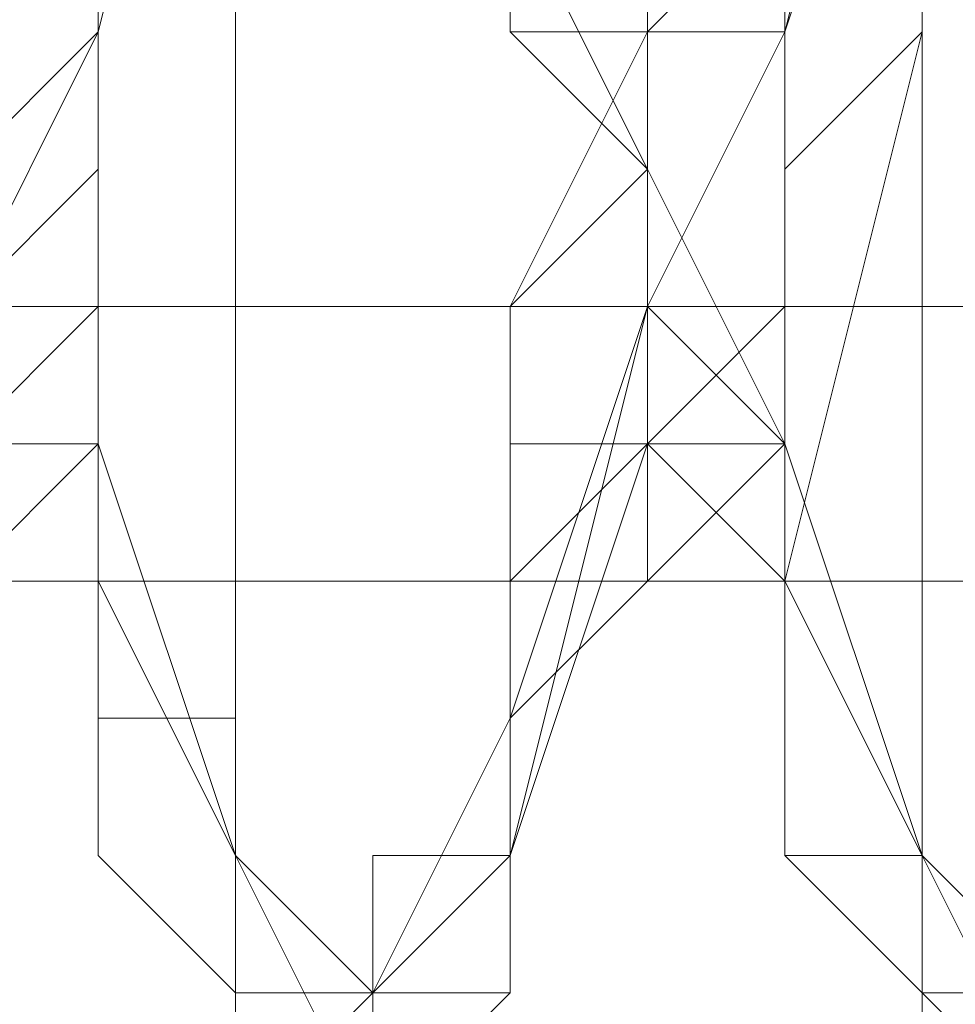
# Model space of a CAD drawing. Units: millimetres. Extents: x 3 to 5199, y -2100 to 2100.
# Drawn here: x 2175 to 2178, y -485 to -481 of the extents above; entities that cross this region are included whole.
import ezdxf

# ---------------------------------------------------------------- set-up
doc = ezdxf.new("R2010")
doc.units = ezdxf.units.MM
doc.layers.add('beslag', color=253, linetype='Continuous', lineweight=9)

msp = doc.modelspace()

# ---------------------------------------------------------------- linework, layer by layer
at = {"layer": 'beslag', "flags": 128}
for points in [[(2180.3168, -484.9222), (2180.7731, -484.4659), (2181.2294, -484.0097), (2181.2294, -483.5534), (2181.2294, -481.7283), (2181.6856, -480.8158), (2181.6856, -480.3595), (2181.6856, -479.9032), (2181.2294, -478.0782), (2181.2294, -476.2531), (2180.7731, -475.3405), (2179.8605, -474.8843), (2179.4043, -475.3405), (2178.4917, -476.2531), (2178.0355, -477.6219), (2177.5792, -479.447), (2177.1229, -481.2721), (2177.1229, -482.6409), (2177.5792, -484.0097), (2177.5792, -484.9222)], [(2177.5792, -484.9222), (2177.5792, -484.0097), (2177.1229, -482.6409), (2177.1229, -481.2721), (2177.5792, -479.447), (2178.0355, -477.6219), (2178.4917, -475.7968), (2179.4043, -474.8843), (2179.8605, -474.8843), (2180.7731, -475.3405), (2181.2294, -476.2531), (2181.2294, -478.0782), (2181.6856, -479.9032), (2181.6856, -480.3595), (2181.6856, -480.8158), (2181.6856, -481.7283), (2181.2294, -483.5534), (2181.2294, -484.0097), (2180.7731, -484.4659), (2180.3168, -484.9222)], [(2177.5792, -484.9222), (2177.5792, -484.0097), (2177.1229, -482.6409), (2177.1229, -481.2721), (2177.5792, -479.447), (2178.0355, -477.6219), (2178.4917, -476.2531), (2179.4043, -475.3405), (2179.8605, -474.8843), (2180.3168, -475.3405), (2181.2294, -476.2531), (2181.2294, -478.0782), (2181.6856, -479.9032), (2181.6856, -480.3595), (2181.6856, -480.8158), (2181.2294, -481.7283), (2181.2294, -483.5534), (2180.7731, -484.0097), (2180.7731, -484.4659), (2180.3168, -484.9222)], [(2177.5792, -484.9222), (2177.5792, -484.0097), (2177.1229, -482.6409), (2177.1229, -481.2721), (2177.5792, -479.447), (2178.0355, -477.6219), (2178.4917, -476.2531), (2178.948, -475.3405), (2179.8605, -474.8843), (2180.3168, -475.3405), (2180.7731, -476.7094), (2181.2294, -478.0782), (2181.2294, -479.9032), (2181.2294, -480.3595), (2181.2294, -480.8158), (2181.2294, -481.7283), (2181.2294, -483.0971), (2180.7731, -484.0097), (2180.7731, -484.4659), (2180.3168, -484.9222)], [(2180.7731, -484.9222), (2180.7731, -484.4659), (2181.2294, -484.0097), (2181.2294, -483.0971), (2181.6856, -481.7283), (2181.6856, -480.8158), (2181.6856, -480.3595), (2181.6856, -479.9032), (2181.6856, -478.0782), (2181.2294, -476.7094), (2180.7731, -475.3405), (2179.8605, -474.8843), (2179.4043, -475.3405), (2178.4917, -476.2531), (2178.0355, -477.6219), (2177.5792, -479.447), (2177.5792, -481.2721), (2177.5792, -482.6409), (2177.5792, -484.0097), (2178.0355, -484.4659), (2178.0355, -484.9222)], [(2178.0355, -484.9222), (2177.5792, -484.0097), (2177.5792, -482.6409), (2177.5792, -481.2721), (2177.5792, -479.447), (2178.0355, -477.6219), (2178.4917, -476.2531), (2179.4043, -475.3405), (2179.8605, -474.8843), (2180.7731, -475.3405), (2181.2294, -476.7094), (2181.6856, -478.0782), (2181.6856, -479.9032), (2181.6856, -480.3595), (2181.6856, -480.8158), (2181.6856, -481.7283), (2181.2294, -483.0971), (2181.2294, -484.0097), (2180.7731, -484.4659), (2180.7731, -484.9222)], [(2180.7731, -484.9222), (2180.7731, -484.4659), (2181.2294, -484.4659), (2181.2294, -484.0097), (2181.2294, -483.5534), (2181.6856, -481.7283), (2181.6856, -480.8158), (2181.6856, -480.3595), (2181.6856, -479.9032), (2181.6856, -478.0782), (2181.2294, -476.2531), (2180.7731, -475.3405), (2179.8605, -474.8843), (2179.4043, -475.3405), (2178.4917, -476.2531), (2178.0355, -477.6219), (2177.5792, -479.447), (2177.5792, -481.2721), (2177.5792, -482.6409), (2177.5792, -484.0097), (2178.0355, -484.9222)], [(2178.0355, -484.9222), (2177.5792, -484.0097), (2177.5792, -482.6409), (2177.5792, -481.2721), (2177.5792, -479.447), (2178.0355, -477.6219), (2178.4917, -476.2531), (2179.4043, -475.3405), (2179.8605, -474.8843), (2180.7731, -475.3405), (2181.2294, -476.2531), (2181.6856, -478.0782), (2181.6856, -479.9032), (2181.6856, -480.3595), (2181.6856, -480.8158), (2181.6856, -481.7283), (2181.2294, -483.5534), (2181.2294, -484.0097), (2181.2294, -484.4659), (2180.7731, -484.4659), (2180.7731, -484.9222)], [(2177.5792, -475.7968), (2177.5792, -478.0782), (2177.5792, -479.9032), (2177.1229, -481.2721), (2177.1229, -482.6409), (2177.1229, -483.0971), (2177.1229, -482.6409), (2176.6667, -481.7283), (2176.6667, -481.2721), (2176.6667, -480.8158), (2176.6667, -480.3595), (2176.6667, -479.9032), (2176.2104, -477.1656)], [(2177.5792, -475.7968), (2177.5792, -478.0782), (2177.5792, -479.9032), (2177.1229, -481.2721), (2177.1229, -482.6409), (2177.1229, -483.0971), (2177.1229, -482.6409), (2176.6667, -481.7283), (2176.6667, -481.2721), (2176.6667, -480.8158), (2176.6667, -480.3595), (2176.6667, -479.9032), (2176.2104, -477.1656)], [(2177.5792, -475.7968), (2177.5792, -478.0782), (2177.5792, -479.9032), (2177.1229, -481.2721), (2177.1229, -482.6409), (2177.1229, -483.0971), (2177.1229, -482.6409), (2176.6667, -481.7283), (2176.6667, -481.2721), (2176.6667, -480.8158), (2176.6667, -480.3595), (2176.6667, -479.9032), (2176.2104, -477.1656)], [(2176.2104, -477.1656), (2176.6667, -479.9032), (2176.6667, -480.3595), (2176.6667, -480.8158), (2176.6667, -481.2721), (2176.6667, -481.7283), (2176.6667, -482.6409), (2177.1229, -483.0971), (2177.1229, -482.6409), (2177.1229, -481.2721), (2177.5792, -479.9032), (2177.5792, -478.0782), (2177.5792, -475.7968)], [(2173.4728, -477.1656), (2173.929, -479.9032), (2173.929, -482.1846), (2174.3853, -482.6409), (2174.3853, -482.1846), (2174.8416, -481.2721), (2174.8416, -479.9032), (2174.8416, -478.0782), (2174.8416, -476.2531)], [(2173.4728, -477.1656), (2173.929, -479.9032), (2173.929, -482.1846), (2174.3853, -482.6409), (2174.3853, -482.1846), (2174.8416, -481.2721), (2174.8416, -479.9032), (2174.8416, -478.0782), (2175.2978, -476.2531)], [(2175.2978, -476.2531), (2174.8416, -478.0782), (2174.8416, -479.9032), (2174.8416, -480.8158), (2174.8416, -481.2721), (2174.3853, -481.7283), (2174.3853, -482.1846), (2174.3853, -482.6409), (2173.929, -482.1846), (2173.929, -481.2721), (2173.929, -479.9032), (2173.929, -478.5344), (2173.4728, -477.1656)], [(2173.4728, -477.1656), (2173.929, -478.5344), (2173.929, -479.9032), (2173.929, -481.2721), (2173.929, -482.1846), (2174.3853, -482.6409), (2174.3853, -482.1846), (2174.3853, -481.7283), (2174.8416, -481.2721), (2174.8416, -480.8158), (2174.8416, -479.9032), (2174.8416, -478.0782), (2174.8416, -476.2531)], [(2173.929, -477.1656), (2173.929, -479.9032), (2174.3853, -482.1846), (2174.3853, -482.6409), (2174.8416, -482.6409), (2174.8416, -482.1846), (2174.8416, -481.2721), (2174.8416, -479.9032), (2175.2978, -478.0782), (2175.2978, -476.2531)], [(2175.2978, -476.2531), (2174.8416, -478.0782), (2174.8416, -479.9032), (2174.8416, -481.2721), (2174.3853, -482.1846), (2174.3853, -482.6409), (2173.929, -482.1846), (2173.929, -479.9032), (2173.929, -477.1656)], [(2173.929, -477.1656), (2173.929, -479.9032), (2174.3853, -482.1846), (2174.3853, -482.6409), (2174.3853, -482.1846), (2174.8416, -482.1846), (2174.8416, -481.2721), (2174.8416, -479.9032), (2174.8416, -478.0782), (2175.2978, -476.2531)], [(2175.2978, -476.2531), (2175.2978, -478.0782), (2174.8416, -479.9032), (2174.8416, -481.2721), (2174.8416, -482.1846), (2174.3853, -482.6409), (2174.3853, -482.1846), (2173.929, -479.9032), (2173.929, -477.1656)], [(2173.929, -477.1656), (2173.929, -479.9032), (2174.3853, -482.1846), (2174.3853, -482.6409), (2174.8416, -482.1846), (2174.8416, -481.2721), (2174.8416, -479.9032), (2174.8416, -478.0782), (2175.2978, -476.2531)], [(2175.2978, -476.2531), (2175.2978, -478.0782), (2174.8416, -480.3595), (2174.8416, -480.8158), (2174.8416, -481.2721), (2174.8416, -481.7283), (2174.8416, -482.1846), (2174.8416, -483.0971), (2174.3853, -483.0971), (2174.3853, -482.1846), (2174.3853, -481.2721), (2173.929, -480.3595), (2173.929, -478.5344), (2173.929, -477.1656)], [(2173.929, -477.1656), (2173.929, -478.5344), (2173.929, -479.9032), (2174.3853, -481.2721), (2174.3853, -482.1846), (2174.3853, -482.6409), (2174.8416, -482.6409), (2174.8416, -482.1846), (2174.8416, -481.7283), (2174.8416, -481.2721), (2174.8416, -480.8158), (2174.8416, -479.9032), (2175.2978, -478.0782), (2175.2978, -476.2531)], [(2175.2978, -476.2531), (2175.2978, -478.0782), (2174.8416, -479.9032), (2174.8416, -480.8158), (2174.8416, -481.2721), (2174.8416, -481.7283), (2174.8416, -482.1846), (2174.8416, -482.6409), (2174.3853, -482.6409), (2174.3853, -482.1846), (2174.3853, -481.2721), (2173.929, -479.9032), (2173.929, -478.5344), (2173.929, -477.1656)], [(2173.929, -477.1656), (2173.929, -478.5344), (2173.929, -479.9032), (2174.3853, -481.2721), (2174.3853, -482.1846), (2174.3853, -482.6409), (2174.8416, -482.6409), (2174.8416, -482.1846), (2174.8416, -481.7283), (2174.8416, -481.2721), (2174.8416, -480.8158), (2174.8416, -479.9032), (2175.2978, -478.0782), (2175.2978, -476.2531)], [(2175.2978, -476.2531), (2175.2978, -478.0782), (2174.8416, -479.9032), (2174.8416, -480.8158), (2174.8416, -481.2721), (2174.8416, -481.7283), (2174.8416, -482.1846), (2174.8416, -482.6409), (2174.3853, -483.0971), (2174.3853, -482.6409), (2174.3853, -482.1846), (2174.3853, -481.2721), (2173.929, -479.9032), (2173.929, -478.5344), (2173.929, -477.1656)], [(2173.929, -477.1656), (2173.929, -478.5344), (2173.929, -479.9032), (2174.3853, -481.2721), (2174.3853, -482.1846), (2174.3853, -482.6409), (2174.3853, -483.0971), (2174.8416, -482.6409), (2174.8416, -482.1846), (2174.8416, -481.7283), (2174.8416, -481.2721), (2174.8416, -480.8158), (2174.8416, -479.9032), (2175.2978, -478.0782), (2175.2978, -476.2531)], [(2175.2978, -476.2531), (2175.2978, -478.0782), (2174.8416, -479.9032), (2174.8416, -480.8158), (2174.8416, -481.2721), (2174.8416, -481.7283), (2174.8416, -482.1846), (2174.8416, -482.6409), (2174.3853, -483.0971), (2174.3853, -482.6409), (2174.3853, -482.1846), (2174.3853, -481.2721), (2173.929, -479.9032), (2173.929, -478.5344), (2173.929, -477.1656)], [(2173.929, -477.1656), (2173.929, -478.5344), (2173.929, -479.9032), (2174.3853, -481.2721), (2174.3853, -482.1846), (2174.3853, -482.6409), (2174.3853, -483.0971), (2174.8416, -482.6409), (2174.8416, -482.1846), (2174.8416, -481.7283), (2174.8416, -481.2721), (2174.8416, -480.8158), (2174.8416, -479.9032), (2175.2978, -478.0782), (2175.2978, -476.2531)], [(2175.2978, -476.2531), (2175.2978, -478.0782), (2174.8416, -480.3595), (2174.8416, -480.8158), (2174.8416, -481.2721), (2174.8416, -481.7283), (2174.8416, -482.1846), (2174.8416, -483.0971), (2174.3853, -483.0971), (2174.3853, -482.1846), (2174.3853, -481.2721), (2173.929, -480.3595), (2173.929, -478.5344), (2173.929, -477.1656)], [(2173.929, -477.1656), (2173.929, -478.5344), (2173.929, -479.9032), (2174.3853, -481.2721), (2174.3853, -482.1846), (2174.3853, -482.6409), (2174.3853, -483.0971), (2174.3853, -482.6409), (2174.8416, -482.1846), (2174.8416, -481.7283), (2174.8416, -481.2721), (2174.8416, -480.8158), (2174.8416, -479.9032), (2175.2978, -478.0782), (2175.2978, -476.2531)], [(2175.2978, -476.2531), (2174.8416, -478.0782), (2174.8416, -479.9032), (2174.8416, -480.8158), (2174.8416, -481.2721), (2174.8416, -481.7283), (2174.8416, -482.1846), (2174.3853, -482.6409), (2174.3853, -483.0971), (2174.3853, -482.6409), (2174.3853, -482.1846), (2173.929, -481.2721), (2173.929, -479.9032), (2173.929, -478.5344), (2173.929, -477.1656)], [(2173.929, -477.1656), (2173.929, -478.5344), (2173.929, -479.9032), (2173.929, -481.2721), (2174.3853, -482.1846), (2174.3853, -482.6409), (2174.3853, -483.0971), (2174.3853, -482.6409), (2174.8416, -482.1846), (2174.8416, -481.7283), (2174.8416, -481.2721), (2174.8416, -480.8158), (2174.8416, -479.9032), (2174.8416, -478.0782), (2175.2978, -476.2531)], [(2173.929, -477.1656), (2173.929, -478.5344), (2173.929, -479.9032), (2173.929, -481.2721), (2173.929, -482.1846), (2174.3853, -482.6409), (2174.3853, -483.0971), (2174.3853, -482.6409), (2174.3853, -482.1846), (2174.8416, -481.7283), (2174.8416, -481.2721), (2174.8416, -480.8158), (2174.8416, -479.9032), (2174.8416, -478.0782), (2175.2978, -476.2531)], [(2177.5792, -476.2531), (2177.1229, -478.0782), (2177.1229, -479.447), (2177.1229, -481.2721), (2176.6667, -482.1846), (2176.6667, -482.6409), (2176.6667, -482.1846), (2176.6667, -481.7283), (2176.2104, -480.8158), (2176.2104, -479.9032), (2176.2104, -478.5344), (2176.2104, -476.7094)], [(2176.2104, -476.7094), (2176.6667, -478.5344), (2176.6667, -479.9032), (2176.6667, -480.8158), (2176.6667, -481.7283), (2176.6667, -482.1846), (2177.1229, -482.6409), (2177.1229, -482.1846), (2177.1229, -481.2721), (2177.5792, -479.9032), (2177.5792, -478.0782), (2177.5792, -476.2531)], [(2176.2104, -476.7094), (2176.2104, -478.5344), (2176.2104, -479.9032), (2176.2104, -480.8158), (2176.6667, -481.7283), (2176.6667, -482.1846), (2176.6667, -482.6409), (2177.1229, -482.1846), (2177.1229, -481.2721), (2177.1229, -479.447), (2177.5792, -478.0782), (2177.5792, -476.2531)], [(2177.5792, -476.2531), (2177.5792, -478.0782), (2177.1229, -479.447), (2177.1229, -481.2721), (2177.1229, -482.1846), (2177.1229, -482.6409), (2176.6667, -482.6409), (2176.6667, -482.1846), (2176.6667, -481.7283), (2176.6667, -480.8158), (2176.2104, -479.9032), (2176.2104, -478.5344), (2176.2104, -476.7094)], [(2176.2104, -476.7094), (2176.2104, -478.5344), (2176.2104, -479.9032), (2176.6667, -480.8158), (2176.6667, -481.7283), (2176.6667, -482.1846), (2176.6667, -482.6409), (2177.1229, -482.6409), (2177.1229, -482.1846), (2177.1229, -481.2721), (2177.1229, -479.447), (2177.5792, -478.0782), (2177.5792, -476.2531)], [(2176.2104, -476.7094), (2176.2104, -478.5344), (2176.2104, -479.9032), (2176.6667, -480.8158), (2176.6667, -481.7283), (2176.6667, -482.1846), (2176.6667, -482.6409), (2177.1229, -482.6409), (2177.1229, -482.1846), (2177.1229, -481.2721), (2177.5792, -479.9032), (2177.5792, -478.0782), (2177.5792, -476.2531)], [(2177.5792, -476.2531), (2177.5792, -478.0782), (2177.5792, -479.9032), (2177.1229, -481.2721), (2177.1229, -482.1846), (2177.1229, -482.6409), (2176.6667, -482.6409), (2176.6667, -482.1846), (2176.6667, -481.7283), (2176.6667, -480.8158), (2176.6667, -479.9032), (2176.2104, -478.5344), (2176.2104, -476.7094)], [(2176.2104, -476.7094), (2176.2104, -478.5344), (2176.6667, -479.9032), (2176.6667, -480.8158), (2176.6667, -481.7283), (2176.6667, -482.1846), (2176.6667, -482.6409), (2177.1229, -482.6409), (2177.1229, -482.1846), (2177.1229, -481.2721), (2177.5792, -479.9032), (2177.5792, -478.0782), (2177.5792, -476.2531)], [(2176.2104, -477.6219), (2176.6667, -479.9032), (2176.6667, -480.3595), (2176.6667, -480.8158), (2176.6667, -481.2721), (2176.6667, -481.7283), (2177.1229, -482.6409), (2177.1229, -482.1846), (2177.1229, -481.2721), (2177.5792, -479.9032), (2177.5792, -478.0782), (2177.5792, -476.2531)], [(2177.5792, -476.2531), (2177.5792, -478.0782), (2177.5792, -479.9032), (2177.1229, -481.2721), (2177.1229, -482.1846), (2177.1229, -482.6409), (2176.6667, -481.7283), (2176.6667, -481.2721), (2176.6667, -480.8158), (2176.6667, -480.3595), (2176.6667, -479.9032), (2176.2104, -477.1656)], [(2176.2104, -477.1656), (2176.6667, -479.9032), (2176.6667, -480.3595), (2176.6667, -480.8158), (2176.6667, -481.2721), (2176.6667, -481.7283), (2177.1229, -482.6409), (2177.1229, -482.1846), (2177.1229, -481.2721), (2177.5792, -479.9032), (2177.5792, -478.0782), (2177.5792, -476.2531)], [(2177.5792, -476.2531), (2177.5792, -478.0782), (2177.5792, -479.9032), (2177.1229, -481.2721), (2177.1229, -482.6409), (2177.1229, -483.0971), (2177.1229, -482.6409), (2176.6667, -481.7283), (2176.6667, -481.2721), (2176.6667, -480.8158), (2176.6667, -480.3595), (2176.6667, -479.9032), (2176.2104, -477.1656)], [(2176.2104, -477.1656), (2176.6667, -479.9032), (2176.6667, -480.3595), (2176.6667, -480.8158), (2176.6667, -481.2721), (2176.6667, -481.7283), (2177.1229, -482.6409), (2177.1229, -483.0971), (2177.1229, -482.6409), (2177.1229, -481.2721), (2177.5792, -479.9032), (2177.5792, -478.0782), (2177.5792, -476.2531)], [(2176.2104, -477.1656), (2176.6667, -479.9032), (2176.6667, -480.3595), (2176.6667, -480.8158), (2176.6667, -481.2721), (2176.6667, -481.7283), (2177.1229, -482.6409), (2177.1229, -483.0971), (2177.1229, -482.6409), (2177.1229, -481.2721), (2177.5792, -479.9032), (2177.5792, -478.0782), (2177.5792, -476.2531)], [(2176.2104, -477.6219), (2176.2104, -479.9032), (2176.2104, -480.3595), (2176.2104, -480.8158), (2176.2104, -481.2721), (2176.6667, -481.7283), (2176.6667, -482.6409), (2176.6667, -482.1846), (2177.1229, -481.2721), (2177.1229, -479.447), (2177.1229, -478.0782), (2177.5792, -476.2531)], [(2177.5792, -476.2531), (2177.5792, -478.0782), (2177.5792, -479.9032), (2177.1229, -481.2721), (2177.1229, -482.6409), (2177.1229, -483.0971), (2176.6667, -482.6409), (2176.6667, -481.7283), (2176.6667, -481.2721), (2176.6667, -480.8158), (2176.6667, -480.3595), (2176.6667, -479.9032), (2176.2104, -479.9032), (2176.2104, -477.1656)], [(2176.2104, -477.1656), (2176.6667, -479.9032), (2176.6667, -480.3595), (2176.6667, -480.8158), (2176.6667, -481.2721), (2176.6667, -481.7283), (2176.6667, -482.6409), (2177.1229, -483.0971), (2177.1229, -482.6409), (2177.1229, -481.2721), (2177.5792, -479.9032), (2177.5792, -478.0782), (2177.5792, -476.2531)], [(2177.5792, -476.2531), (2177.5792, -478.0782), (2177.1229, -479.9032), (2177.1229, -481.2721), (2177.1229, -482.1846), (2176.6667, -482.6409), (2176.6667, -481.7283), (2176.6667, -481.2721), (2176.6667, -480.8158), (2176.2104, -480.8158), (2176.2104, -480.3595), (2176.2104, -479.9032), (2176.2104, -477.6219)], [(2176.2104, -477.6219), (2176.2104, -479.9032), (2176.2104, -480.3595), (2176.6667, -480.8158), (2176.6667, -481.2721), (2176.6667, -481.7283), (2176.6667, -482.6409), (2176.6667, -483.0971), (2177.1229, -482.6409), (2177.1229, -481.2721), (2177.1229, -479.9032), (2177.5792, -478.0782), (2177.5792, -476.2531)], [(2176.2104, -477.6219), (2176.2104, -479.9032), (2176.2104, -480.3595), (2176.2104, -480.8158), (2176.2104, -481.2721), (2176.6667, -481.2721), (2176.6667, -481.7283), (2176.6667, -482.6409), (2177.1229, -482.1846), (2177.1229, -481.2721), (2177.1229, -479.9032), (2177.5792, -478.0782), (2177.5792, -476.2531)], [(2175.2978, -477.6219), (2175.2978, -478.5344), (2174.8416, -479.447), (2174.8416, -481.2721), (2174.8416, -482.6409), (2174.8416, -484.0097), (2175.2978, -484.4659), (2175.7541, -484.4659), (2175.7541, -484.0097), (2176.2104, -484.0097), (2176.2104, -483.5534), (2176.2104, -483.0971), (2176.2104, -482.6409), (2176.2104, -482.1846), (2176.6667, -481.2721), (2176.6667, -479.9032), (2176.6667, -478.9907), (2176.2104, -476.7094)], [(2175.2978, -477.6219), (2175.2978, -478.5344), (2174.8416, -479.447), (2174.8416, -481.2721), (2174.8416, -482.6409), (2174.8416, -484.0097), (2175.2978, -484.4659), (2175.7541, -484.4659), (2175.7541, -484.0097), (2176.2104, -484.0097), (2176.2104, -483.5534), (2176.2104, -483.0971), (2176.2104, -482.6409), (2176.2104, -482.1846), (2176.6667, -481.2721), (2176.6667, -479.9032), (2176.6667, -478.9907), (2176.2104, -476.7094)], [(2176.2104, -476.7094), (2176.6667, -478.9907), (2176.6667, -479.9032), (2176.6667, -481.2721), (2176.6667, -482.1846), (2176.6667, -482.6409), (2176.2104, -482.6409), (2176.2104, -483.0971), (2176.2104, -483.5534), (2176.2104, -484.0097), (2175.7541, -484.0097), (2175.7541, -484.4659), (2175.2978, -484.4659), (2175.2978, -484.0097), (2174.8416, -482.6409), (2174.8416, -481.2721), (2175.2978, -479.447), (2175.2978, -478.5344), (2175.2978, -477.6219)], [(2175.7541, -477.6219), (2175.2978, -478.5344), (2175.2978, -479.447), (2174.8416, -481.2721), (2174.8416, -482.6409), (2175.2978, -484.0097), (2175.2978, -484.4659), (2175.7541, -484.4659), (2176.2104, -484.0097), (2176.2104, -483.5534), (2176.2104, -483.0971), (2176.6667, -482.6409), (2176.6667, -482.1846), (2176.6667, -481.2721), (2176.6667, -479.9032), (2176.6667, -478.9907), (2176.6667, -476.7094)], [(2176.6667, -476.7094), (2176.6667, -478.9907), (2176.6667, -479.9032), (2176.6667, -481.2721), (2176.6667, -482.1846), (2176.6667, -482.6409), (2176.2104, -483.0971), (2176.2104, -483.5534), (2176.2104, -484.0097), (2175.7541, -484.4659), (2175.2978, -484.4659), (2175.2978, -484.0097), (2174.8416, -482.6409), (2174.8416, -481.2721), (2175.2978, -479.447), (2175.2978, -478.5344), (2175.2978, -477.6219)], [(2175.7541, -477.6219), (2175.2978, -478.5344), (2175.2978, -479.447), (2174.8416, -481.2721), (2174.8416, -482.6409), (2175.2978, -484.0097), (2175.7541, -484.4659), (2176.2104, -484.0097), (2176.2104, -483.5534), (2176.6667, -483.0971), (2176.6667, -482.6409), (2176.6667, -482.1846), (2176.6667, -481.2721), (2176.6667, -479.9032), (2176.6667, -478.9907), (2176.6667, -476.7094)], [(2176.6667, -476.7094), (2176.6667, -478.9907), (2176.6667, -479.9032), (2176.6667, -481.2721), (2176.6667, -482.1846), (2176.6667, -482.6409), (2176.6667, -483.0971), (2176.2104, -483.5534), (2176.2104, -484.0097), (2175.7541, -484.4659), (2175.2978, -484.4659), (2175.2978, -484.0097), (2174.8416, -482.6409), (2174.8416, -481.2721), (2175.2978, -479.447), (2175.2978, -478.5344), (2175.7541, -477.6219)], [(2176.6667, -476.7094), (2176.6667, -478.9907), (2176.6667, -479.9032), (2176.6667, -481.2721), (2176.6667, -482.1846), (2176.6667, -482.6409), (2176.6667, -483.0971), (2176.2104, -483.5534), (2176.2104, -484.0097), (2176.2104, -484.4659), (2175.7541, -484.4659), (2175.2978, -484.0097), (2175.2978, -482.6409), (2175.2978, -481.2721), (2175.2978, -479.447), (2175.2978, -478.5344), (2175.7541, -477.6219)], [(2175.7541, -477.6219), (2175.2978, -479.447), (2174.8416, -481.2721), (2174.8416, -483.0971), (2175.2978, -484.0097), (2175.7541, -484.9222), (2176.2104, -484.4659), (2176.2104, -484.0097), (2176.6667, -482.6409), (2176.6667, -481.7283), (2176.6667, -481.2721), (2177.1229, -481.2721), (2177.1229, -480.8158), (2177.1229, -480.3595), (2177.1229, -479.9032), (2176.6667, -477.6219)], [(2175.7541, -477.6219), (2175.2978, -479.447), (2174.8416, -481.2721), (2174.8416, -483.0971), (2175.2978, -484.0097), (2175.7541, -484.4659), (2176.2104, -484.4659), (2176.2104, -483.5534), (2176.6667, -482.1846), (2176.6667, -481.7283), (2176.6667, -481.2721), (2176.6667, -480.8158), (2177.1229, -480.8158), (2177.1229, -480.3595), (2177.1229, -479.9032), (2176.6667, -477.6219)], [(2176.6667, -477.6219), (2177.1229, -479.9032), (2177.1229, -480.3595), (2176.6667, -480.3595), (2176.6667, -480.8158), (2176.6667, -481.2721), (2176.6667, -481.7283), (2176.6667, -482.1846), (2176.2104, -483.5534), (2176.2104, -484.4659), (2175.7541, -484.4659), (2175.2978, -484.0097), (2174.8416, -483.0971), (2174.8416, -481.2721), (2175.2978, -479.447), (2175.7541, -477.6219)], [(2175.7541, -477.6219), (2175.2978, -479.447), (2174.8416, -481.2721), (2174.8416, -483.0971), (2175.2978, -484.0097), (2175.7541, -484.9222), (2176.2104, -484.4659), (2176.2104, -484.0097), (2176.6667, -482.6409), (2176.6667, -481.7283), (2176.6667, -481.2721), (2177.1229, -480.8158), (2177.1229, -480.3595), (2177.1229, -479.9032), (2176.6667, -477.6219)], [(2176.6667, -477.6219), (2177.1229, -479.9032), (2177.1229, -480.3595), (2177.1229, -480.8158), (2176.6667, -480.8158), (2176.6667, -481.2721), (2176.6667, -481.7283), (2176.6667, -482.6409), (2176.2104, -484.0097), (2176.2104, -484.4659), (2175.7541, -484.9222), (2175.2978, -484.0097), (2174.8416, -483.0971), (2174.8416, -481.2721), (2175.2978, -479.447), (2175.7541, -477.6219)], [(2175.7541, -477.6219), (2175.2978, -479.447), (2174.8416, -481.2721), (2174.8416, -483.0971), (2175.2978, -484.0097), (2175.7541, -484.9222), (2176.2104, -484.4659), (2176.2104, -484.0097), (2176.6667, -482.6409), (2176.6667, -481.7283), (2176.6667, -481.2721), (2177.1229, -481.2721), (2177.1229, -480.8158), (2177.1229, -480.3595), (2177.1229, -479.9032), (2176.6667, -477.6219)], [(2176.6667, -477.6219), (2176.6667, -479.9032), (2176.6667, -480.3595), (2176.6667, -480.8158), (2176.6667, -481.2721), (2176.6667, -481.7283), (2176.2104, -482.1846), (2176.2104, -483.5534), (2175.7541, -484.4659), (2175.2978, -484.4659), (2174.8416, -484.0097), (2174.8416, -482.6409), (2174.8416, -481.2721), (2174.8416, -479.447), (2175.2978, -477.6219)], [(2176.6667, -477.6219), (2177.1229, -479.9032), (2177.1229, -480.3595), (2176.6667, -480.3595), (2176.6667, -480.8158), (2176.6667, -481.2721), (2176.6667, -481.7283), (2176.6667, -482.6409), (2176.2104, -484.0097), (2175.7541, -484.4659), (2175.7541, -484.9222), (2175.2978, -484.0097), (2174.8416, -483.0971), (2174.8416, -481.2721), (2175.2978, -479.447), (2175.7541, -477.6219)], [(2175.2978, -477.6219), (2175.2978, -479.447), (2174.8416, -481.2721), (2174.8416, -483.0971), (2175.2978, -484.0097), (2175.2978, -484.4659), (2175.7541, -484.4659), (2176.2104, -483.5534), (2176.6667, -482.1846), (2176.6667, -481.7283), (2176.6667, -481.2721), (2176.6667, -480.8158), (2176.6667, -480.3595), (2176.6667, -479.9032), (2176.6667, -477.6219)], [(2176.6667, -477.6219), (2176.6667, -479.9032), (2176.6667, -480.3595), (2176.6667, -480.8158), (2176.6667, -481.2721), (2176.6667, -481.7283), (2176.6667, -482.1846), (2176.2104, -484.0097), (2175.7541, -484.4659), (2175.2978, -484.9222), (2175.2978, -484.0097), (2174.8416, -483.0971), (2174.8416, -481.2721), (2175.2978, -479.447), (2175.7541, -477.6219)], [(2176.6667, -477.6219), (2176.6667, -479.9032), (2176.6667, -480.3595), (2176.6667, -480.8158), (2176.6667, -481.2721), (2176.6667, -481.7283), (2176.6667, -482.1846), (2176.2104, -483.5534), (2175.7541, -484.4659), (2175.2978, -484.4659), (2175.2978, -484.0097), (2174.8416, -483.0971), (2174.8416, -481.2721), (2175.2978, -479.447), (2175.2978, -477.6219)], [(2175.2978, -477.6219), (2174.8416, -479.447), (2174.8416, -481.2721), (2174.8416, -482.6409), (2174.8416, -484.0097), (2175.2978, -484.4659), (2175.7541, -484.4659), (2176.2104, -483.5534), (2176.2104, -482.1846), (2176.6667, -481.7283), (2176.6667, -481.2721), (2176.6667, -480.8158), (2176.6667, -480.3595), (2176.6667, -479.9032), (2176.6667, -477.6219)], [(2176.6667, -477.6219), (2176.6667, -479.9032), (2176.6667, -480.3595), (2176.6667, -480.8158), (2176.6667, -481.2721), (2176.6667, -481.7283), (2176.6667, -482.1846), (2176.2104, -483.5534), (2175.7541, -484.4659), (2175.2978, -484.4659), (2174.8416, -484.0097), (2174.8416, -482.6409), (2174.8416, -481.2721), (2175.2978, -479.447), (2175.2978, -477.6219)], [(2176.6667, -477.6219), (2176.6667, -479.9032), (2176.6667, -480.3595), (2176.6667, -480.8158), (2176.6667, -481.2721), (2176.6667, -481.7283), (2176.6667, -482.1846), (2176.2104, -483.5534), (2176.2104, -484.4659), (2175.7541, -484.4659), (2175.2978, -484.0097), (2175.2978, -482.6409), (2175.2978, -481.2721), (2175.2978, -479.447), (2175.7541, -477.6219)], [(2175.7541, -477.6219), (2175.2978, -479.447), (2175.2978, -481.2721), (2175.2978, -482.6409), (2175.2978, -484.0097), (2175.7541, -484.4659), (2176.2104, -484.4659), (2176.2104, -483.5534), (2176.6667, -482.1846), (2176.6667, -481.7283), (2176.6667, -481.2721), (2176.6667, -480.8158), (2176.6667, -480.3595), (2176.6667, -479.9032), (2176.6667, -477.6219)], [(2176.6667, -477.6219), (2177.1229, -479.9032), (2176.6667, -480.3595), (2176.6667, -480.8158), (2176.6667, -481.2721), (2176.6667, -481.7283), (2176.6667, -482.1846), (2176.2104, -483.5534), (2176.2104, -484.4659), (2175.7541, -484.4659), (2175.2978, -484.0097), (2175.2978, -483.0971), (2175.2978, -481.2721), (2175.2978, -479.447), (2175.7541, -477.6219)], [(2178.0355, -477.6219), (2177.5792, -478.5344), (2177.5792, -479.447), (2177.1229, -481.2721), (2177.1229, -481.7283), (2177.1229, -482.6409), (2177.1229, -484.0097), (2177.5792, -484.0097), (2177.5792, -484.4659), (2178.0355, -484.4659), (2178.4917, -484.0097), (2178.4917, -482.6409), (2178.948, -482.1846), (2178.948, -481.2721), (2178.948, -479.447), (2178.948, -477.6219)], [(2178.0355, -477.6219), (2177.5792, -478.5344), (2177.5792, -479.447), (2177.1229, -481.2721), (2177.1229, -481.7283), (2177.1229, -482.6409), (2177.1229, -484.0097), (2177.5792, -484.0097), (2177.5792, -484.4659), (2178.0355, -484.4659), (2178.4917, -484.0097), (2178.948, -482.6409), (2178.948, -482.1846), (2178.948, -481.2721), (2178.948, -479.447), (2178.948, -477.6219)], [(2178.948, -477.6219), (2178.948, -479.447), (2178.948, -481.2721), (2178.948, -482.1846), (2178.948, -482.6409), (2178.4917, -484.0097), (2178.0355, -484.4659), (2177.5792, -484.4659), (2177.5792, -484.0097), (2177.1229, -482.6409), (2177.1229, -481.7283), (2177.1229, -481.2721), (2177.5792, -479.447), (2177.5792, -478.5344), (2178.0355, -477.6219)], [(2178.0355, -477.6219), (2177.5792, -478.5344), (2177.5792, -479.447), (2177.5792, -481.2721), (2177.1229, -481.7283), (2177.1229, -482.6409), (2177.5792, -484.0097), (2177.5792, -484.4659), (2178.0355, -484.4659), (2178.4917, -484.0097), (2178.948, -482.6409), (2178.948, -482.1846), (2178.948, -481.2721), (2178.948, -479.447), (2178.948, -477.6219)], [(2178.948, -477.6219), (2178.948, -479.447), (2178.948, -481.2721), (2178.948, -482.1846), (2178.948, -482.6409), (2178.4917, -484.0097), (2178.0355, -484.4659), (2177.5792, -484.4659), (2177.5792, -484.0097), (2177.1229, -482.6409), (2177.1229, -481.7283), (2177.1229, -481.2721), (2177.5792, -479.447), (2177.5792, -478.5344), (2178.0355, -477.6219)], [(2178.948, -477.6219), (2178.948, -479.447), (2178.948, -481.2721), (2178.4917, -482.6409), (2178.4917, -484.0097), (2178.0355, -484.4659), (2177.5792, -484.9222), (2177.5792, -484.4659), (2177.1229, -484.0097), (2177.1229, -482.6409), (2177.1229, -481.2721), (2177.5792, -479.447), (2178.0355, -477.6219)], [(2178.948, -477.6219), (2179.4043, -479.447), (2179.4043, -481.2721), (2178.948, -483.0971), (2178.4917, -484.0097), (2178.0355, -484.9222), (2177.5792, -484.0097), (2177.1229, -483.0971), (2177.5792, -481.2721), (2177.5792, -479.447), (2178.0355, -477.6219)], [(2178.0355, -477.6219), (2177.5792, -479.447), (2177.1229, -481.2721), (2177.1229, -482.6409), (2177.1229, -484.0097), (2177.5792, -484.4659), (2178.0355, -484.9222), (2178.0355, -484.4659), (2178.4917, -484.0097), (2178.948, -482.6409), (2178.948, -481.2721), (2178.948, -479.447), (2178.948, -477.6219)], [(2177.5792, -484.9222), (2177.5792, -484.4659), (2177.5792, -484.0097), (2177.5792, -483.5534), (2177.5792, -483.0971), (2177.1229, -483.0971), (2177.1229, -482.6409), (2177.1229, -482.1846), (2177.1229, -481.7283), (2177.5792, -481.2721), (2177.5792, -480.8158), (2177.5792, -480.3595), (2177.5792, -479.9032), (2177.5792, -478.9907), (2177.5792, -478.5344), (2178.0355, -478.0782), (2178.0355, -477.6219)], [(2178.948, -477.6219), (2179.4043, -479.447), (2179.4043, -481.2721), (2178.948, -482.1846), (2178.948, -482.6409), (2178.4917, -484.0097), (2178.4917, -484.4659), (2178.0355, -484.4659), (2177.5792, -484.4659), (2177.5792, -484.0097), (2177.5792, -482.6409), (2177.5792, -481.7283), (2177.5792, -481.2721), (2177.5792, -479.447), (2178.0355, -478.5344), (2178.0355, -477.6219)], [(2178.0355, -477.6219), (2178.0355, -478.5344), (2177.5792, -479.447), (2177.5792, -481.2721), (2177.5792, -481.7283), (2177.5792, -482.6409), (2177.5792, -484.0097), (2177.5792, -484.4659), (2178.0355, -484.4659), (2178.4917, -484.0097), (2178.948, -482.6409), (2178.948, -482.1846), (2178.948, -481.2721), (2179.4043, -479.447), (2178.948, -477.6219)], [(2178.948, -477.6219), (2178.948, -479.447), (2178.948, -481.2721), (2178.948, -482.1846), (2178.948, -482.6409), (2178.4917, -484.0097), (2178.0355, -484.4659), (2177.5792, -484.4659), (2177.5792, -484.0097), (2177.5792, -482.6409), (2177.5792, -481.7283), (2177.5792, -481.2721), (2177.5792, -479.447), (2178.0355, -478.5344), (2178.0355, -477.6219)], [(2178.0355, -477.6219), (2177.5792, -479.447), (2177.5792, -481.2721), (2177.5792, -483.0971), (2177.5792, -484.0097), (2178.0355, -484.9222), (2178.4917, -484.4659), (2178.948, -483.0971), (2179.4043, -481.2721), (2179.4043, -479.447), (2178.948, -477.6219)], [(2178.948, -477.6219), (2179.4043, -479.447), (2179.4043, -481.2721), (2178.948, -482.6409), (2178.4917, -484.0097), (2178.4917, -484.4659), (2178.0355, -484.9222), (2178.0355, -484.4659), (2177.5792, -484.0097), (2177.5792, -482.6409), (2177.5792, -481.2721), (2177.5792, -479.447), (2178.0355, -477.6219)], [(2178.0355, -477.6219), (2177.5792, -479.447), (2177.5792, -481.2721), (2177.5792, -483.0971), (2177.5792, -484.0097), (2178.0355, -484.9222), (2178.4917, -484.0097), (2178.948, -483.0971), (2179.4043, -481.2721), (2179.4043, -479.447), (2178.948, -477.6219)], [(2178.0355, -484.9222), (2177.5792, -484.0097), (2177.5792, -482.6409), (2177.5792, -481.2721), (2177.5792, -479.447), (2178.0355, -477.6219)], [(2178.0355, -477.6219), (2177.5792, -479.447), (2177.5792, -481.2721), (2177.5792, -483.0971), (2177.5792, -484.0097), (2178.0355, -484.9222), (2178.4917, -484.4659), (2178.948, -483.0971), (2179.4043, -481.2721), (2179.4043, -479.447), (2178.948, -477.6219)], [(2173.929, -480.8158), (2173.929, -481.2721), (2173.929, -481.7283), (2174.3853, -481.7283), (2174.3853, -482.1846), (2174.3853, -482.6409), (2174.3853, -483.0971), (2174.3853, -482.6409), (2174.3853, -482.1846), (2174.8416, -482.1846), (2174.8416, -481.7283), (2174.8416, -481.2721), (2174.8416, -480.8158)], [(2176.6667, -480.8158), (2176.6667, -481.2721), (2176.6667, -481.7283), (2176.6667, -482.1846), (2176.6667, -482.6409), (2176.6667, -483.0971), (2176.2104, -483.0971), (2176.2104, -483.5534), (2176.2104, -484.0097), (2176.2104, -484.4659), (2175.7541, -484.4659), (2175.2978, -484.4659), (2175.2978, -484.0097), (2175.2978, -483.5534), (2174.8416, -483.5534), (2174.8416, -483.0971), (2174.8416, -482.6409), (2174.8416, -482.1846), (2174.8416, -481.7283), (2174.8416, -481.2721), (2174.8416, -480.8158)], [(2176.6667, -480.8158), (2176.6667, -481.2721), (2176.6667, -481.7283), (2176.6667, -482.1846), (2176.6667, -482.6409), (2176.6667, -483.0971), (2177.1229, -483.0971), (2177.1229, -482.6409), (2177.1229, -482.1846), (2177.1229, -481.7283), (2177.1229, -481.2721), (2177.1229, -480.8158)]]:
    msp.add_lwpolyline(points, dxfattribs=at)
for points in [[(2228.2252, -479.447), (2228.2252, -482.1846), (2141.5339, -482.1846), (2141.5339, -479.447), (2141.5339, -476.2531), (2228.2252, -476.7094)], [(2228.2252, -482.1846), (2228.2252, -483.0971), (2141.5339, -483.0971), (2141.5339, -482.1846), (2141.5339, -479.447), (2228.2252, -479.447)], [(2228.2252, -483.0971), (2141.5339, -483.0971), (2141.5339, -482.1846), (2228.2252, -482.1846)], [(2228.2252, -482.1846), (2141.5339, -482.1846)]]:
    msp.add_lwpolyline(points, close=True, dxfattribs=at)

doc.saveas('drawing.dxf')
